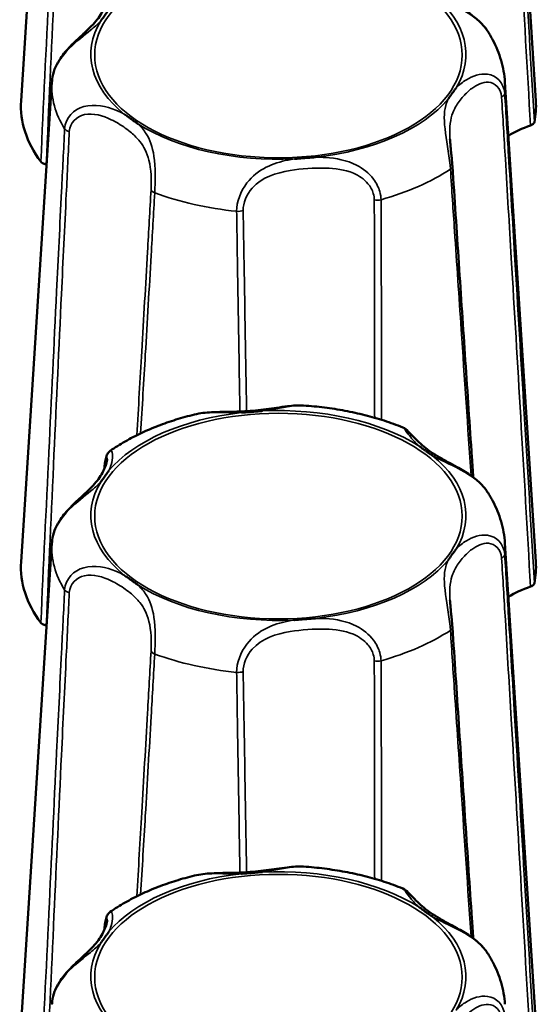
# Model space of a CAD drawing. Units: millimetres. Extents: x 0 to 4205, y 0 to 2970.
# Drawn here: x 1293 to 1306, y 820 to 844 of the extents above; entities that cross this region are included whole.
import ezdxf

# ---------------------------------------------------------------- set-up
doc = ezdxf.new("R2010")
doc.units = ezdxf.units.MM
doc.header["$LTSCALE"] = 5
doc.layers.add('Visible (ISO)', color=7, linetype='Continuous', lineweight=50)
doc.layers.add('Visible Narrow (ISO)', color=7, linetype='Continuous', lineweight=35)

msp = doc.modelspace()

# ---------------------------------------------------------------- linework, layer by layer
at = {"layer": 'Visible (ISO)'}
for p, q in [((1294.128, 853.914), (1293.377, 842.278)), ((1305.118, 853.914), (1305.869, 842.278)), ((1294.128, 842.73), (1293.377, 831.095)), ((1305.118, 842.73), (1305.869, 831.095)), ((1295.401, 833.358), (1295.402, 833.37)), ((1294.128, 831.546), (1293.377, 819.911)), ((1305.118, 831.546), (1305.869, 819.911)), ((1295.401, 822.174), (1295.402, 822.186))]:
    msp.add_line(p, q, dxfattribs=at)
for centre, major_axis, start_param, end_param in [((1299.623, 842.152), (-6.25, 0), 6.247112, 6.679695), ((1299.623, 842.152), (6.25, 0), 6.170941, 6.319259), ((1307.048, 840.487), (-2.5, 0), 5.263104, 5.543101), ((1293.331, 839.389), (-2.5, 0), 4.441879, 4.445939), ((1299.623, 830.969), (-6.25, 0), 6.247112, 6.679695), ((1299.623, 830.969), (6.25, 0), 6.170941, 6.319259), ((1307.048, 829.303), (-2.5, 0), 5.263104, 5.543101), ((1293.331, 828.206), (-2.5, 0), 4.441879, 4.445939)]:
    msp.add_ellipse(centre, major_axis=major_axis, ratio=0.559193, start_param=start_param, end_param=end_param, dxfattribs=at)
for points, knots in [([(1304.691, 843.98), (1304.641, 844.057), (1304.58, 844.126), (1304.439, 844.263), (1304.356, 844.327), (1304.166, 844.459), (1304.058, 844.521), (1303.803, 844.663), (1303.662, 844.736), (1303.391, 844.895), (1303.263, 844.983), (1303.039, 845.168), (1302.943, 845.266), (1302.828, 845.387), (1302.798, 845.419), (1302.735, 845.479), (1302.712, 845.51), (1302.638, 845.54)], [0.0336928, 0.0336928, 0.0336928, 0.0336928, 0.0569176, 0.0569176, 0.084719, 0.084719, 0.1215058, 0.1215058, 0.1774951, 0.1774951, 0.2427582, 0.2427582, 0.3080213, 0.3080213, 0.3340148, 0.3340148, 0.3600083, 0.3600083, 0.3600083, 0.3600083]), ([(1295.467, 844.769), (1295.467, 844.761), (1295.465, 844.743), (1295.451, 844.678), (1295.433, 844.616), (1295.364, 844.453), (1295.304, 844.349), (1295.185, 844.196), (1295.14, 844.145), (1295.039, 844.04), (1294.982, 843.986), (1294.86, 843.874), (1294.796, 843.815), (1294.677, 843.703), (1294.626, 843.654), (1294.492, 843.514), (1294.407, 843.416), (1294.277, 843.224), (1294.228, 843.135), (1294.163, 842.966), (1294.142, 842.886), (1294.134, 842.806)], [0.0952592, 0.0952592, 0.0952592, 0.0952592, 0.1159606, 0.1159606, 0.1599712, 0.1599712, 0.2268922, 0.2268922, 0.2603527, 0.2603527, 0.2938133, 0.2938133, 0.3253197, 0.3253197, 0.3476933, 0.3476933, 0.3829771, 0.3829771, 0.408699, 0.408699, 0.4298643, 0.4298643, 0.4298643, 0.4298643]), ([(1295.502, 844.483), (1295.501, 844.481), (1295.499, 844.479), (1295.492, 844.468), (1295.486, 844.459), (1295.466, 844.43), (1295.452, 844.409), (1295.426, 844.373), (1295.415, 844.357), (1295.392, 844.325), (1295.38, 844.309), (1295.35, 844.269), (1295.333, 844.245), (1295.313, 844.219), (1295.311, 844.217), (1295.309, 844.215)], [-0.05026335, -0.05026335, -0.05026335, -0.05026335, -0.04896135, -0.04896135, -0.04406668, -0.04406668, -0.03216158, -0.03216158, -0.02316985, -0.02316985, -0.0137316, -0.0137316, 0, 0, 0.00130463, 0.00130463, 0.00130463, 0.00130463]), ([(1305.118, 842.73), (1305.112, 842.82), (1305.102, 842.909), (1305.07, 843.085), (1305.05, 843.172), (1305, 843.343), (1304.971, 843.427), (1304.904, 843.592), (1304.866, 843.672), (1304.784, 843.829), (1304.739, 843.905), (1304.691, 843.98)], [3.5591322, 3.5591322, 3.5591322, 3.5591322, 3.6216422, 3.6216422, 3.6841521, 3.6841521, 3.7466621, 3.7466621, 3.809172, 3.809172, 3.871682, 3.871682, 3.871682, 3.871682]), ([(1294.134, 842.806), (1294.134, 842.801), (1294.133, 842.796), (1294.132, 842.786), (1294.132, 842.781), (1294.131, 842.771), (1294.131, 842.766), (1294.13, 842.755), (1294.13, 842.75), (1294.129, 842.74), (1294.128, 842.735), (1294.128, 842.73)], [0.32773669, 0.32773669, 0.32773669, 0.32773669, 0.33126792, 0.33126792, 0.33479914, 0.33479914, 0.33833037, 0.33833037, 0.3418616, 0.3418616, 0.34539282, 0.34539282, 0.34539282, 0.34539282]), ([(1303.744, 842.323), (1303.746, 842.325), (1303.747, 842.327), (1303.754, 842.338), (1303.76, 842.347), (1303.78, 842.376), (1303.794, 842.397), (1303.82, 842.433), (1303.831, 842.449), (1303.854, 842.481), (1303.866, 842.498), (1303.896, 842.538), (1303.914, 842.561), (1303.934, 842.587), (1303.935, 842.589), (1303.937, 842.591)], [-0.05026334, -0.05026334, -0.05026334, -0.05026334, -0.04896134, -0.04896134, -0.04406695, -0.04406695, -0.03216177, -0.03216177, -0.02316998, -0.02316998, -0.01373168, -0.01373168, 0, 0, 0.00130464, 0.00130464, 0.00130464, 0.00130464]), ([(1295.89, 841.947), (1295.892, 841.946), (1295.895, 841.944), (1295.927, 841.922), (1295.956, 841.902), (1296.004, 841.869), (1296.024, 841.855), (1296.062, 841.828), (1296.081, 841.814), (1296.124, 841.783), (1296.148, 841.766), (1296.182, 841.74), (1296.192, 841.733), (1296.204, 841.724), (1296.207, 841.722), (1296.209, 841.72)], [-0.05039598, -0.05039598, -0.05039598, -0.05039598, -0.04908734, -0.04908734, -0.03532679, -0.03532679, -0.0258701, -0.0258701, -0.0168619, -0.0168619, -0.00493651, -0.00493651, 0, 0, 0.0013055, 0.0013055, 0.0013055, 0.0013055]), ([(1305.74, 841.678), (1305.762, 841.686), (1305.781, 841.696), (1305.807, 841.715), (1305.815, 841.724), (1305.828, 841.742), (1305.832, 841.751), (1305.834, 841.761)], [0, 0, 0, 0, 0.00780672, 0.00780672, 0.0129885, 0.0129885, 0.01817109, 0.01817109, 0.01817109, 0.01817109]), ([(1303.844, 840.694), (1303.841, 840.734), (1303.838, 840.777), (1303.83, 840.866), (1303.826, 840.912), (1303.816, 841.003), (1303.811, 841.049), (1303.802, 841.14), (1303.798, 841.184), (1303.79, 841.269), (1303.787, 841.311), (1303.785, 841.35)], [0, 0, 0, 0, 0.0137114, 0.0137114, 0.0274228, 0.0274228, 0.04113419, 0.04113419, 0.05484559, 0.05484559, 0.06855699, 0.06855699, 0.06855699, 0.06855699]), ([(1300.011, 840.867), (1300.015, 840.868), (1300.019, 840.868), (1300.04, 840.87), (1300.056, 840.871), (1300.111, 840.877), (1300.151, 840.88), (1300.22, 840.886), (1300.25, 840.888), (1300.311, 840.893), (1300.342, 840.896), (1300.419, 840.901), (1300.465, 840.904), (1300.514, 840.908), (1300.519, 840.908), (1300.523, 840.908)], [-0.05026293, -0.05026293, -0.05026293, -0.05026293, -0.04896092, -0.04896092, -0.04403986, -0.04403986, -0.03214286, -0.03214286, -0.02315684, -0.02315684, -0.01372416, -0.01372416, 0, 0, 0.00130529, 0.00130529, 0.00130529, 0.00130529]), ([(1293.858, 840.803), (1293.868, 840.789), (1293.883, 840.777), (1293.913, 840.76), (1293.927, 840.754), (1293.957, 840.744), (1293.973, 840.741), (1293.99, 840.738)], [0, 0, 0, 0, 0.00780532, 0.00780532, 0.01298782, 0.01298782, 0.01817105, 0.01817105, 0.01817105, 0.01817105]), ([(1304.348, 833.147), (1304.338, 833.307), (1304.327, 833.467), (1304.263, 834.411), (1304.21, 835.196), (1304.105, 836.766), (1304.052, 837.551), (1303.948, 839.122), (1303.896, 839.908), (1303.844, 840.694)], [0.5259285, 0.5259285, 0.5259285, 0.5259285, 0.5833837, 0.5833837, 0.8649452, 0.8649452, 1.1465068, 1.1465068, 1.4280683, 1.4280683, 1.4280683, 1.4280683]), ([(1300.234, 834.887), (1300.103, 834.896), (1299.971, 834.884), (1299.67, 834.847), (1299.498, 834.819), (1299.155, 834.774), (1298.983, 834.757), (1298.633, 834.737), (1298.455, 834.735), (1298.182, 834.73), (1298.09, 834.727), (1297.862, 834.715), (1297.723, 834.702), (1297.586, 834.669)], [0.0826892, 0.0826892, 0.0826892, 0.0826892, 0.1241049, 0.1241049, 0.1782601, 0.1782601, 0.2324153, 0.2324153, 0.2865705, 0.2865705, 0.3136481, 0.3136481, 0.3534652, 0.3534652, 0.3534652, 0.3534652]), ([(1299.236, 834.755), (1299.231, 834.755), (1299.227, 834.754), (1299.178, 834.75), (1299.132, 834.746), (1299.056, 834.739), (1299.024, 834.737), (1298.963, 834.732), (1298.933, 834.729), (1298.864, 834.724), (1298.825, 834.721), (1298.769, 834.717), (1298.752, 834.716), (1298.732, 834.715), (1298.728, 834.714), (1298.723, 834.714)], [-0.05039598, -0.05039598, -0.05039598, -0.05039598, -0.04908734, -0.04908734, -0.03532678, -0.03532678, -0.0258701, -0.0258701, -0.0168619, -0.0168619, -0.00493654, -0.00493654, 0, 0, 0.0013055, 0.0013055, 0.0013055, 0.0013055]), ([(1302.638, 834.356), (1302.492, 834.415), (1302.342, 834.47), (1302.037, 834.569), (1301.88, 834.614), (1301.562, 834.694), (1301.401, 834.729), (1301.073, 834.791), (1300.907, 834.817), (1300.573, 834.859), (1300.404, 834.875), (1300.234, 834.887)], [4.4671194, 4.4671194, 4.4671194, 4.4671194, 4.5682578, 4.5682578, 4.6693963, 4.6693963, 4.7705348, 4.7705348, 4.8716733, 4.8716733, 4.9728118, 4.9728118, 4.9728118, 4.9728118]), ([(1297.586, 834.669), (1297.434, 834.632), (1297.283, 834.59), (1296.989, 834.498), (1296.845, 834.448), (1296.563, 834.339), (1296.425, 834.281), (1296.158, 834.154), (1296.028, 834.087), (1295.777, 833.943), (1295.656, 833.867), (1295.54, 833.786)], [5.5053446, 5.5053446, 5.5053446, 5.5053446, 5.6020385, 5.6020385, 5.6987325, 5.6987325, 5.7954264, 5.7954264, 5.8921203, 5.8921203, 5.9888143, 5.9888143, 5.9888143, 5.9888143]), ([(1304.691, 832.796), (1304.641, 832.873), (1304.58, 832.943), (1304.439, 833.079), (1304.356, 833.144), (1304.166, 833.275), (1304.058, 833.338), (1303.803, 833.479), (1303.662, 833.552), (1303.391, 833.711), (1303.263, 833.799), (1303.039, 833.984), (1302.943, 834.082), (1302.828, 834.203), (1302.798, 834.235), (1302.735, 834.295), (1302.712, 834.326), (1302.638, 834.356)], [0.0336928, 0.0336928, 0.0336928, 0.0336928, 0.0569176, 0.0569176, 0.084719, 0.084719, 0.1215058, 0.1215058, 0.1774951, 0.1774951, 0.2427582, 0.2427582, 0.3080213, 0.3080213, 0.3340148, 0.3340148, 0.3600083, 0.3600083, 0.3600083, 0.3600083]), ([(1295.402, 833.37), (1295.405, 833.404), (1295.408, 833.438), (1295.415, 833.5), (1295.419, 833.528), (1295.428, 833.58), (1295.434, 833.603), (1295.446, 833.648), (1295.452, 833.668), (1295.468, 833.702), (1295.475, 833.714), (1295.49, 833.737), (1295.496, 833.745), (1295.514, 833.764), (1295.524, 833.774), (1295.54, 833.786)], [0, 0, 0, 0, 0.01176606, 0.01176606, 0.02353212, 0.02353212, 0.03529819, 0.03529819, 0.04706425, 0.04706425, 0.05294728, 0.05294728, 0.05588879, 0.05588879, 0.05883031, 0.05883031, 0.05883031, 0.05883031]), ([(1303.357, 833.675), (1303.354, 833.677), (1303.351, 833.678), (1303.319, 833.7), (1303.29, 833.72), (1303.242, 833.754), (1303.222, 833.768), (1303.184, 833.795), (1303.165, 833.808), (1303.123, 833.839), (1303.098, 833.857), (1303.065, 833.882), (1303.055, 833.889), (1303.042, 833.899), (1303.04, 833.9), (1303.037, 833.902)], [-0.05039598, -0.05039598, -0.05039598, -0.05039598, -0.04908734, -0.04908734, -0.03532679, -0.03532679, -0.02587011, -0.02587011, -0.0168619, -0.0168619, -0.0049365, -0.0049365, 0, 0, 0.0013055, 0.0013055, 0.0013055, 0.0013055]), ([(1295.467, 833.585), (1295.467, 833.577), (1295.465, 833.56), (1295.451, 833.494), (1295.433, 833.432), (1295.364, 833.269), (1295.304, 833.165), (1295.185, 833.012), (1295.14, 832.961), (1295.039, 832.856), (1294.982, 832.802), (1294.86, 832.69), (1294.796, 832.631), (1294.677, 832.52), (1294.626, 832.47), (1294.492, 832.33), (1294.407, 832.232), (1294.277, 832.04), (1294.228, 831.951), (1294.163, 831.782), (1294.142, 831.702), (1294.134, 831.622)], [0.0952592, 0.0952592, 0.0952592, 0.0952592, 0.1159606, 0.1159606, 0.1599712, 0.1599712, 0.2268922, 0.2268922, 0.2603527, 0.2603527, 0.2938133, 0.2938133, 0.3253197, 0.3253197, 0.3476933, 0.3476933, 0.3829771, 0.3829771, 0.408699, 0.408699, 0.4298643, 0.4298643, 0.4298643, 0.4298643]), ([(1295.502, 833.299), (1295.501, 833.297), (1295.499, 833.295), (1295.492, 833.284), (1295.486, 833.276), (1295.466, 833.246), (1295.452, 833.226), (1295.426, 833.189), (1295.415, 833.173), (1295.392, 833.141), (1295.38, 833.125), (1295.35, 833.085), (1295.333, 833.061), (1295.313, 833.035), (1295.311, 833.033), (1295.309, 833.031)], [-0.05026335, -0.05026335, -0.05026335, -0.05026335, -0.04896135, -0.04896135, -0.04406668, -0.04406668, -0.03216158, -0.03216158, -0.02316985, -0.02316985, -0.0137316, -0.0137316, 0, 0, 0.00130463, 0.00130463, 0.00130463, 0.00130463]), ([(1305.118, 831.546), (1305.112, 831.636), (1305.102, 831.725), (1305.07, 831.901), (1305.05, 831.988), (1305, 832.159), (1304.971, 832.244), (1304.904, 832.408), (1304.866, 832.489), (1304.784, 832.645), (1304.739, 832.722), (1304.691, 832.796)], [3.5591322, 3.5591322, 3.5591322, 3.5591322, 3.6216422, 3.6216422, 3.6841521, 3.6841521, 3.7466621, 3.7466621, 3.809172, 3.809172, 3.871682, 3.871682, 3.871682, 3.871682]), ([(1294.134, 831.622), (1294.134, 831.617), (1294.133, 831.612), (1294.132, 831.602), (1294.132, 831.597), (1294.131, 831.587), (1294.131, 831.582), (1294.13, 831.572), (1294.13, 831.567), (1294.129, 831.556), (1294.128, 831.551), (1294.128, 831.546)], [0.32773669, 0.32773669, 0.32773669, 0.32773669, 0.33126792, 0.33126792, 0.33479914, 0.33479914, 0.33833037, 0.33833037, 0.3418616, 0.3418616, 0.34539282, 0.34539282, 0.34539282, 0.34539282]), ([(1303.744, 831.139), (1303.746, 831.141), (1303.747, 831.143), (1303.754, 831.154), (1303.76, 831.163), (1303.78, 831.192), (1303.794, 831.213), (1303.82, 831.25), (1303.831, 831.265), (1303.854, 831.297), (1303.866, 831.314), (1303.896, 831.354), (1303.914, 831.378), (1303.934, 831.403), (1303.935, 831.405), (1303.937, 831.408)], [-0.05026334, -0.05026334, -0.05026334, -0.05026334, -0.04896134, -0.04896134, -0.04406695, -0.04406695, -0.03216177, -0.03216177, -0.02316998, -0.02316998, -0.01373168, -0.01373168, 0, 0, 0.00130464, 0.00130464, 0.00130464, 0.00130464]), ([(1295.89, 830.764), (1295.892, 830.762), (1295.895, 830.76), (1295.927, 830.738), (1295.956, 830.719), (1296.004, 830.685), (1296.024, 830.671), (1296.062, 830.644), (1296.081, 830.63), (1296.124, 830.599), (1296.148, 830.582), (1296.182, 830.557), (1296.192, 830.549), (1296.204, 830.54), (1296.207, 830.538), (1296.209, 830.536)], [-0.05039598, -0.05039598, -0.05039598, -0.05039598, -0.04908734, -0.04908734, -0.03532679, -0.03532679, -0.0258701, -0.0258701, -0.0168619, -0.0168619, -0.00493651, -0.00493651, 0, 0, 0.0013055, 0.0013055, 0.0013055, 0.0013055]), ([(1305.74, 830.494), (1305.762, 830.502), (1305.781, 830.512), (1305.807, 830.532), (1305.815, 830.54), (1305.828, 830.558), (1305.832, 830.567), (1305.834, 830.577)], [0, 0, 0, 0, 0.00780672, 0.00780672, 0.0129885, 0.0129885, 0.01817109, 0.01817109, 0.01817109, 0.01817109]), ([(1303.844, 829.51), (1303.841, 829.55), (1303.838, 829.593), (1303.83, 829.682), (1303.826, 829.728), (1303.816, 829.819), (1303.811, 829.865), (1303.802, 829.956), (1303.798, 830), (1303.79, 830.085), (1303.787, 830.127), (1303.785, 830.166)], [0, 0, 0, 0, 0.0137114, 0.0137114, 0.0274228, 0.0274228, 0.04113419, 0.04113419, 0.05484559, 0.05484559, 0.06855699, 0.06855699, 0.06855699, 0.06855699]), ([(1300.011, 829.683), (1300.015, 829.684), (1300.019, 829.684), (1300.04, 829.686), (1300.056, 829.688), (1300.111, 829.693), (1300.151, 829.696), (1300.22, 829.702), (1300.25, 829.704), (1300.311, 829.709), (1300.342, 829.712), (1300.419, 829.717), (1300.465, 829.721), (1300.514, 829.724), (1300.519, 829.724), (1300.523, 829.724)], [-0.05026293, -0.05026293, -0.05026293, -0.05026293, -0.04896092, -0.04896092, -0.04403986, -0.04403986, -0.03214286, -0.03214286, -0.02315684, -0.02315684, -0.01372416, -0.01372416, 0, 0, 0.00130529, 0.00130529, 0.00130529, 0.00130529]), ([(1293.858, 829.619), (1293.868, 829.605), (1293.883, 829.593), (1293.913, 829.576), (1293.927, 829.57), (1293.957, 829.56), (1293.973, 829.557), (1293.99, 829.554)], [0, 0, 0, 0, 0.00780532, 0.00780532, 0.01298782, 0.01298782, 0.01817105, 0.01817105, 0.01817105, 0.01817105]), ([(1304.348, 821.963), (1304.338, 822.123), (1304.327, 822.283), (1304.263, 823.228), (1304.21, 824.012), (1304.105, 825.582), (1304.052, 826.368), (1303.948, 827.939), (1303.896, 828.724), (1303.844, 829.51)], [0.5259285, 0.5259285, 0.5259285, 0.5259285, 0.5833837, 0.5833837, 0.8649452, 0.8649452, 1.1465068, 1.1465068, 1.4280683, 1.4280683, 1.4280683, 1.4280683]), ([(1297.586, 823.485), (1297.434, 823.448), (1297.283, 823.406), (1296.989, 823.315), (1296.845, 823.264), (1296.563, 823.155), (1296.425, 823.097), (1296.158, 822.97), (1296.028, 822.903), (1295.777, 822.759), (1295.656, 822.683), (1295.54, 822.602)], [5.5053446, 5.5053446, 5.5053446, 5.5053446, 5.6020385, 5.6020385, 5.6987325, 5.6987325, 5.7954264, 5.7954264, 5.8921203, 5.8921203, 5.9888143, 5.9888143, 5.9888143, 5.9888143]), ([(1300.234, 823.703), (1300.103, 823.712), (1299.971, 823.7), (1299.67, 823.664), (1299.498, 823.635), (1299.155, 823.59), (1298.983, 823.573), (1298.633, 823.553), (1298.455, 823.551), (1298.182, 823.546), (1298.09, 823.544), (1297.862, 823.531), (1297.723, 823.518), (1297.586, 823.485)], [0.0826892, 0.0826892, 0.0826892, 0.0826892, 0.1241049, 0.1241049, 0.1782601, 0.1782601, 0.2324153, 0.2324153, 0.2865705, 0.2865705, 0.3136481, 0.3136481, 0.3534652, 0.3534652, 0.3534652, 0.3534652]), ([(1299.236, 823.571), (1299.231, 823.571), (1299.227, 823.57), (1299.178, 823.566), (1299.132, 823.562), (1299.056, 823.555), (1299.024, 823.553), (1298.963, 823.548), (1298.933, 823.545), (1298.864, 823.54), (1298.825, 823.537), (1298.769, 823.533), (1298.752, 823.532), (1298.732, 823.531), (1298.728, 823.53), (1298.723, 823.53)], [-0.05039598, -0.05039598, -0.05039598, -0.05039598, -0.04908734, -0.04908734, -0.03532678, -0.03532678, -0.0258701, -0.0258701, -0.0168619, -0.0168619, -0.00493654, -0.00493654, 0, 0, 0.0013055, 0.0013055, 0.0013055, 0.0013055]), ([(1302.638, 823.172), (1302.492, 823.231), (1302.342, 823.286), (1302.037, 823.385), (1301.88, 823.43), (1301.562, 823.51), (1301.401, 823.546), (1301.073, 823.607), (1300.907, 823.633), (1300.573, 823.675), (1300.404, 823.691), (1300.234, 823.703)], [4.4671194, 4.4671194, 4.4671194, 4.4671194, 4.5682578, 4.5682578, 4.6693963, 4.6693963, 4.7705348, 4.7705348, 4.8716733, 4.8716733, 4.9728118, 4.9728118, 4.9728118, 4.9728118]), ([(1304.691, 821.612), (1304.641, 821.689), (1304.58, 821.759), (1304.439, 821.896), (1304.356, 821.96), (1304.166, 822.091), (1304.058, 822.154), (1303.803, 822.295), (1303.662, 822.368), (1303.391, 822.528), (1303.263, 822.615), (1303.039, 822.8), (1302.943, 822.898), (1302.828, 823.019), (1302.798, 823.051), (1302.735, 823.112), (1302.712, 823.142), (1302.638, 823.172)], [0.0336928, 0.0336928, 0.0336928, 0.0336928, 0.0569176, 0.0569176, 0.084719, 0.084719, 0.1215058, 0.1215058, 0.1774951, 0.1774951, 0.2427582, 0.2427582, 0.3080213, 0.3080213, 0.3340148, 0.3340148, 0.3600083, 0.3600083, 0.3600083, 0.3600083]), ([(1295.402, 822.186), (1295.405, 822.221), (1295.408, 822.254), (1295.415, 822.316), (1295.419, 822.344), (1295.428, 822.396), (1295.434, 822.42), (1295.446, 822.464), (1295.452, 822.484), (1295.468, 822.518), (1295.475, 822.53), (1295.49, 822.553), (1295.496, 822.561), (1295.514, 822.58), (1295.524, 822.591), (1295.54, 822.602)], [0, 0, 0, 0, 0.01176606, 0.01176606, 0.02353212, 0.02353212, 0.03529819, 0.03529819, 0.04706425, 0.04706425, 0.05294728, 0.05294728, 0.05588879, 0.05588879, 0.05883031, 0.05883031, 0.05883031, 0.05883031]), ([(1303.357, 822.491), (1303.354, 822.493), (1303.351, 822.495), (1303.319, 822.516), (1303.29, 822.536), (1303.242, 822.57), (1303.222, 822.584), (1303.184, 822.611), (1303.165, 822.624), (1303.123, 822.655), (1303.098, 822.673), (1303.065, 822.698), (1303.055, 822.705), (1303.042, 822.715), (1303.04, 822.717), (1303.037, 822.719)], [-0.05039598, -0.05039598, -0.05039598, -0.05039598, -0.04908734, -0.04908734, -0.03532679, -0.03532679, -0.02587011, -0.02587011, -0.0168619, -0.0168619, -0.0049365, -0.0049365, 0, 0, 0.0013055, 0.0013055, 0.0013055, 0.0013055]), ([(1295.467, 822.401), (1295.467, 822.393), (1295.465, 822.376), (1295.451, 822.31), (1295.433, 822.249), (1295.364, 822.085), (1295.304, 821.981), (1295.185, 821.828), (1295.14, 821.777), (1295.039, 821.672), (1294.982, 821.618), (1294.86, 821.506), (1294.796, 821.448), (1294.677, 821.336), (1294.626, 821.286), (1294.492, 821.146), (1294.407, 821.048), (1294.277, 820.856), (1294.228, 820.767), (1294.163, 820.598), (1294.142, 820.518), (1294.134, 820.438)], [0.0952592, 0.0952592, 0.0952592, 0.0952592, 0.1159606, 0.1159606, 0.1599712, 0.1599712, 0.2268922, 0.2268922, 0.2603527, 0.2603527, 0.2938133, 0.2938133, 0.3253197, 0.3253197, 0.3476933, 0.3476933, 0.3829771, 0.3829771, 0.408699, 0.408699, 0.4298643, 0.4298643, 0.4298643, 0.4298643]), ([(1295.502, 822.116), (1295.501, 822.113), (1295.499, 822.111), (1295.492, 822.1), (1295.486, 822.092), (1295.466, 822.062), (1295.452, 822.042), (1295.426, 822.005), (1295.415, 821.99), (1295.392, 821.957), (1295.38, 821.941), (1295.35, 821.901), (1295.333, 821.877), (1295.313, 821.851), (1295.311, 821.849), (1295.309, 821.847)], [-0.05026335, -0.05026335, -0.05026335, -0.05026335, -0.04896135, -0.04896135, -0.04406668, -0.04406668, -0.03216158, -0.03216158, -0.02316985, -0.02316985, -0.0137316, -0.0137316, 0, 0, 0.00130463, 0.00130463, 0.00130463, 0.00130463]), ([(1305.118, 820.362), (1305.112, 820.452), (1305.102, 820.541), (1305.07, 820.717), (1305.05, 820.804), (1305, 820.976), (1304.971, 821.06), (1304.904, 821.224), (1304.866, 821.305), (1304.784, 821.461), (1304.739, 821.538), (1304.691, 821.612)], [3.5591322, 3.5591322, 3.5591322, 3.5591322, 3.6216422, 3.6216422, 3.6841521, 3.6841521, 3.7466621, 3.7466621, 3.809172, 3.809172, 3.871682, 3.871682, 3.871682, 3.871682]), ([(1294.134, 820.438), (1294.134, 820.433), (1294.133, 820.428), (1294.132, 820.418), (1294.132, 820.413), (1294.131, 820.403), (1294.131, 820.398), (1294.13, 820.388), (1294.13, 820.383), (1294.129, 820.373), (1294.128, 820.368), (1294.128, 820.362)], [0.32773669, 0.32773669, 0.32773669, 0.32773669, 0.33126792, 0.33126792, 0.33479914, 0.33479914, 0.33833037, 0.33833037, 0.3418616, 0.3418616, 0.34539282, 0.34539282, 0.34539282, 0.34539282])]:
    msp.add_open_spline(points, degree=3, knots=knots, dxfattribs=at)
at = {"layer": 'Visible Narrow (ISO)'}
for centre in [(1299.623, 843.388), (1299.623, 832.205), (1299.623, 821.021)]:
    msp.add_ellipse(centre, major_axis=(-4.459, 0), ratio=0.559193, dxfattribs=at)
for centre, major_axis, ratio, start_param, end_param in [((1299.623, 843.403), (4.551, 0), 0.559193, 5.958633, 6.892002), ((1299.623, 843.403), (-4.551, 0), 0.559193, 5.958633, 6.892002), ((1299.623, 842.619), (-5.499, 0), 0.559193, 6.247112, 6.621224), ((1299.623, 842.619), (5.499, 0), 0.559193, 6.229412, 6.319259), ((1304.914, 842.451), (0.2, 0.012), 0.537123, 5.349129, 6.194924), ((1299.623, 843.403), (4.551, 0), 0.559193, 4.911436, 5.844805), ((1299.623, 843.403), (4.551, 0), 0.559193, 3.864238, 4.797607), ((1294.624, 841.628), (-0.2, 0.01), 0.525861, 0.365999, 1.211795), ((1303.645, 840.681), (0.2, 0.013), 0.543685, 5.538286, 6.283185), ((1299.623, 842.619), (5.499, 0), 0.559193, 5.182215, 5.574026), ((1296.731, 840.128), (-0.2, 0.011), 0.531421, 0.178027, 1.023822), ((1299.623, 842.619), (5.499, 0), 0.559193, 4.135017, 4.526829), ((1302.022, 839.968), (-0.2, -0.001), 0.510292, 1.19175, 2.037545), ((1298.646, 839.698), (0.2, 0.003), 0.511294, 4.519697, 5.365492), ((1299.623, 832.219), (-4.551, 0), 0.559193, 4.911436, 5.844805), ((1299.623, 832.219), (-4.551, 0), 0.559193, 3.864238, 4.797607), ((1299.623, 832.219), (4.551, 0), 0.559193, 5.958633, 6.892002), ((1295.602, 833.356), (-0.2, 0.013), 0.572819, 0, 0.085188), ((1299.623, 832.219), (-4.551, 0), 0.559193, 5.958633, 6.892002), ((1299.623, 831.435), (-5.499, 0), 0.559193, 6.247112, 6.621224), ((1299.623, 831.435), (5.499, 0), 0.559193, 6.229412, 6.319259), ((1299.623, 832.219), (4.551, 0), 0.559193, 4.911436, 5.844805), ((1304.914, 831.267), (0.2, 0.012), 0.537123, 5.349129, 6.194924), ((1294.624, 830.444), (-0.2, 0.01), 0.525861, 0.365999, 1.211795), ((1299.623, 832.219), (4.551, 0), 0.559193, 3.864238, 4.797607), ((1303.645, 829.497), (0.2, 0.013), 0.543685, 5.538286, 6.283185), ((1299.623, 831.435), (5.499, 0), 0.559193, 5.182215, 5.574026), ((1296.731, 828.944), (-0.2, 0.011), 0.531421, 0.178027, 1.023822), ((1299.623, 831.435), (5.499, 0), 0.559193, 4.135017, 4.526829), ((1302.022, 828.785), (-0.2, -0.001), 0.510292, 1.19175, 2.037545), ((1298.646, 828.514), (0.2, 0.003), 0.511294, 4.519697, 5.365492), ((1299.623, 821.035), (-4.551, 0), 0.559193, 4.911436, 5.844805), ((1299.623, 821.035), (-4.551, 0), 0.559193, 3.864238, 4.797607), ((1299.623, 821.035), (4.551, 0), 0.559193, 5.958633, 6.892002), ((1295.602, 822.172), (-0.2, 0.013), 0.572819, 0, 0.085188), ((1299.623, 821.035), (-4.551, 0), 0.559193, 5.958633, 6.892002)]:
    msp.add_ellipse(centre, major_axis=major_axis, ratio=ratio, start_param=start_param, end_param=end_param, dxfattribs=at)
for points, knots in [([(1305.834, 841.761), (1305.752, 843.132), (1305.67, 844.502), (1305.51, 847.157), (1305.432, 848.442), (1305.305, 850.529), (1305.256, 851.332), (1305.176, 852.635), (1305.145, 853.137), (1305.114, 853.638)], [-1.407737, -1.407737, -1.407737, -1.407737, -0.921104, -0.921104, -0.464122, -0.464122, -0.178509, -0.178509, 0, 0, 0, 0]), ([(1305.038, 853.556), (1305.069, 853.055), (1305.099, 852.554), (1305.177, 851.25), (1305.225, 850.447), (1305.35, 848.36), (1305.426, 847.075), (1305.581, 844.419), (1305.661, 843.049), (1305.74, 841.678)], [0, 0, 0, 0, 0.178509, 0.178509, 0.464122, 0.464122, 0.921104, 0.921104, 1.407716, 1.407716, 1.407716, 1.407716]), ([(1294.436, 852.783), (1294.41, 852.278), (1294.385, 851.772), (1294.32, 850.457), (1294.28, 849.647), (1294.177, 847.541), (1294.114, 846.245), (1293.987, 843.567), (1293.922, 842.185), (1293.858, 840.803)], [-1.428068, -1.428068, -1.428068, -1.428068, -1.24956, -1.24956, -0.963946, -0.963946, -0.506964, -0.506964, -0.020331, -0.020331, -0.020331, -0.020331]), ([(1293.99, 840.738), (1294.051, 842.12), (1294.113, 843.502), (1294.237, 846.179), (1294.297, 847.475), (1294.397, 849.581), (1294.436, 850.39), (1294.5, 851.705), (1294.524, 852.211), (1294.549, 852.717)], [0.020352, 0.020352, 0.020352, 0.020352, 0.506964, 0.506964, 0.963946, 0.963946, 1.24956, 1.24956, 1.428068, 1.428068, 1.428068, 1.428068]), ([(1303.357, 844.859), (1303.423, 844.82), (1303.493, 844.783), (1303.798, 844.63), (1304.078, 844.517), (1304.478, 844.23), (1304.602, 844.108), (1304.689, 843.974)], [-0.1901958, -0.1901958, -0.1901958, -0.1901958, -0.1619745, -0.1619745, -0.0755881, -0.0755881, -0.0336928, -0.0336928, -0.0336928, -0.0336928]), ([(1294.134, 842.806), (1294.16, 843.061), (1294.352, 843.348), (1294.731, 843.733), (1294.915, 843.868), (1295.154, 844.065), (1295.235, 844.136), (1295.306, 844.211), (1295.308, 844.213), (1295.309, 844.215)], [-0.4298643, -0.4298643, -0.4298643, -0.4298643, -0.3552741, -0.3552741, -0.286163, -0.286163, -0.2429686, -0.2429686, -0.241847, -0.241847, -0.241847, -0.241847]), ([(1305.114, 842.454), (1305.097, 842.722), (1304.9, 842.896), (1304.515, 842.946), (1304.332, 842.88), (1304.092, 842.734), (1304.011, 842.667), (1303.94, 842.595), (1303.939, 842.593), (1303.937, 842.591)], [-0.4319444, -0.4319444, -0.4319444, -0.4319444, -0.3552743, -0.3552743, -0.2861632, -0.2861632, -0.2429687, -0.2429687, -0.2418475, -0.2418475, -0.2418475, -0.2418475]), ([(1303.785, 841.35), (1303.783, 841.37), (1303.782, 841.391), (1303.77, 841.653), (1303.795, 841.83), (1303.893, 842.084), (1303.944, 842.175), (1304.039, 842.307), (1304.074, 842.35), (1304.171, 842.46), (1304.24, 842.524), (1304.435, 842.668), (1304.579, 842.736), (1304.876, 842.72), (1305.025, 842.588), (1305.038, 842.372)], [0.068557, 0.068557, 0.068557, 0.068557, 0.0755903, 0.0755903, 0.1619792, 0.1619792, 0.2159722, 0.2159722, 0.2429687, 0.2429687, 0.2861632, 0.2861632, 0.3552743, 0.3552743, 0.4319444, 0.4319444, 0.4319444, 0.4319444]), ([(1305.038, 842.372), (1305.069, 841.871), (1305.099, 841.37), (1305.177, 840.066), (1305.225, 839.263), (1305.35, 837.176), (1305.426, 835.891), (1305.581, 833.236), (1305.661, 831.865), (1305.74, 830.494)], [0, 0, 0, 0, 0.178509, 0.178509, 0.464122, 0.464122, 0.921104, 0.921104, 1.407716, 1.407716, 1.407716, 1.407716]), ([(1305.834, 830.577), (1305.752, 831.948), (1305.67, 833.318), (1305.51, 835.973), (1305.432, 837.258), (1305.305, 839.345), (1305.256, 840.148), (1305.176, 841.451), (1305.145, 841.953), (1305.114, 842.454)], [-1.407737, -1.407737, -1.407737, -1.407737, -0.921104, -0.921104, -0.464122, -0.464122, -0.178509, -0.178509, 0, 0, 0, 0]), ([(1295.89, 841.947), (1295.823, 841.985), (1295.753, 842.02), (1295.448, 842.145), (1295.168, 842.21), (1294.664, 842.073), (1294.45, 841.867), (1294.436, 841.6)], [-0.1901958, -0.1901958, -0.1901958, -0.1901958, -0.1619745, -0.1619745, -0.0755881, -0.0755881, 0, 0, 0, 0]), ([(1303.744, 842.323), (1303.718, 842.271), (1303.698, 842.218), (1303.635, 841.987), (1303.638, 841.783), (1303.715, 841.232), (1303.779, 840.881), (1303.796, 840.617)], [-0.1902169, -0.1902169, -0.1902169, -0.1902169, -0.1619792, -0.1619792, -0.0755903, -0.0755903, 0, 0, 0, 0]), ([(1294.549, 841.533), (1294.56, 841.747), (1294.727, 841.904), (1295.131, 841.987), (1295.363, 841.916), (1295.688, 841.76), (1295.803, 841.69), (1295.96, 841.578), (1296.01, 841.539), (1296.133, 841.435), (1296.201, 841.367), (1296.358, 841.169), (1296.434, 841.025), (1296.533, 840.624), (1296.546, 840.336), (1296.533, 840.12)], [0, 0, 0, 0, 0.0755881, 0.0755881, 0.1619745, 0.1619745, 0.215966, 0.215966, 0.2429618, 0.2429618, 0.286155, 0.286155, 0.3552641, 0.3552641, 0.431932, 0.431932, 0.431932, 0.431932]), ([(1296.622, 840.043), (1296.636, 840.314), (1296.639, 840.673), (1296.568, 841.167), (1296.505, 841.34), (1296.358, 841.568), (1296.292, 841.644), (1296.214, 841.716), (1296.211, 841.718), (1296.209, 841.72)], [-0.431932, -0.431932, -0.431932, -0.431932, -0.3552641, -0.3552641, -0.286155, -0.286155, -0.2429618, -0.2429618, -0.2417873, -0.2417873, -0.2417873, -0.2417873]), ([(1294.436, 841.6), (1294.41, 841.094), (1294.385, 840.588), (1294.32, 839.273), (1294.28, 838.463), (1294.177, 836.357), (1294.114, 835.061), (1293.987, 832.383), (1293.922, 831.001), (1293.858, 829.619)], [-1.428068, -1.428068, -1.428068, -1.428068, -1.24956, -1.24956, -0.963946, -0.963946, -0.506964, -0.506964, -0.020331, -0.020331, -0.020331, -0.020331]), ([(1293.99, 829.554), (1294.051, 830.936), (1294.113, 832.318), (1294.237, 834.995), (1294.297, 836.292), (1294.397, 838.397), (1294.436, 839.206), (1294.5, 840.522), (1294.524, 841.027), (1294.549, 841.533)], [0.020352, 0.020352, 0.020352, 0.020352, 0.506964, 0.506964, 0.963946, 0.963946, 1.24956, 1.24956, 1.428068, 1.428068, 1.428068, 1.428068]), ([(1302.113, 839.878), (1302.112, 839.942), (1302.102, 840.01), (1302.052, 840.183), (1301.998, 840.287), (1301.82, 840.524), (1301.674, 840.637), (1301.278, 840.84), (1301.02, 840.886), (1300.687, 840.908), (1300.605, 840.909), (1300.523, 840.908)], [-0.4319348, -0.4319348, -0.4319348, -0.4319348, -0.4139647, -0.4139647, -0.3852126, -0.3852126, -0.3392092, -0.3392092, -0.266129, -0.266129, -0.2417353, -0.2417353, -0.2417353, -0.2417353]), ([(1300.011, 840.867), (1299.959, 840.859), (1299.908, 840.851), (1299.498, 840.769), (1299.125, 840.63), (1298.707, 840.089), (1298.606, 839.822), (1298.609, 839.597)], [-0.190139, -0.190139, -0.190139, -0.190139, -0.1743805, -0.1743805, -0.0628749, -0.0628749, 0, 0, 0, 0]), ([(1298.768, 839.619), (1298.765, 839.799), (1298.852, 840.008), (1299.225, 840.428), (1299.569, 840.529), (1300.187, 840.632), (1300.475, 840.654), (1300.995, 840.64), (1301.228, 840.612), (1301.576, 840.464), (1301.702, 840.379), (1301.854, 840.196), (1301.899, 840.115), (1301.94, 839.979), (1301.948, 839.925), (1301.949, 839.873)], [0, 0, 0, 0, 0.0628749, 0.0628749, 0.1743805, 0.1743805, 0.266129, 0.266129, 0.3392092, 0.3392092, 0.3852126, 0.3852126, 0.4139647, 0.4139647, 0.4319348, 0.4319348, 0.4319348, 0.4319348]), ([(1303.796, 840.617), (1303.829, 840.119), (1303.863, 839.621), (1303.949, 838.326), (1304.003, 837.53), (1304.137, 835.55), (1304.217, 834.367), (1304.298, 833.184)], [-1.4280683, -1.4280683, -1.4280683, -1.4280683, -1.2495598, -1.2495598, -0.9639461, -0.9639461, -0.539232, -0.539232, -0.539232, -0.539232]), ([(1296.533, 840.12), (1296.505, 839.617), (1296.476, 839.115), (1296.4, 837.808), (1296.354, 837.004), (1296.267, 835.522), (1296.227, 834.844), (1296.187, 834.167)], [0, 0, 0, 0, 0.1785085, 0.1785085, 0.4641222, 0.4641222, 0.705087, 0.705087, 0.705087, 0.705087]), ([(1296.28, 834.212), (1296.318, 834.848), (1296.355, 835.484), (1296.44, 836.925), (1296.488, 837.729), (1296.564, 839.037), (1296.593, 839.54), (1296.622, 840.043)], [-0.6901227, -0.6901227, -0.6901227, -0.6901227, -0.4641222, -0.4641222, -0.1785085, -0.1785085, 0, 0, 0, 0]), ([(1301.949, 839.873), (1301.951, 839.157), (1301.953, 838.441), (1301.956, 836.906), (1301.957, 836.088), (1301.957, 835.043), (1301.958, 834.816), (1301.958, 834.59)], [0, 0, 0, 0, 0.249912, 0.249912, 0.5355256, 0.5355256, 0.6145092, 0.6145092, 0.6145092, 0.6145092]), ([(1302.126, 834.539), (1302.126, 834.783), (1302.125, 835.027), (1302.124, 836.09), (1302.122, 836.909), (1302.118, 838.445), (1302.115, 839.161), (1302.113, 839.878)], [-0.6205112, -0.6205112, -0.6205112, -0.6205112, -0.5355256, -0.5355256, -0.249912, -0.249912, 0, 0, 0, 0]), ([(1298.609, 839.597), (1298.617, 839.086), (1298.625, 838.575), (1298.646, 837.245), (1298.66, 836.427), (1298.679, 835.32), (1298.684, 835.031), (1298.689, 834.742)], [-1.4280683, -1.4280683, -1.4280683, -1.4280683, -1.2495598, -1.2495598, -0.9639461, -0.9639461, -0.8630014, -0.8630014, -0.8630014, -0.8630014]), ([(1298.851, 834.75), (1298.846, 835.044), (1298.84, 835.339), (1298.821, 836.451), (1298.807, 837.268), (1298.785, 838.597), (1298.776, 839.108), (1298.768, 839.619)], [0.8610384, 0.8610384, 0.8610384, 0.8610384, 0.9639461, 0.9639461, 1.2495598, 1.2495598, 1.4280683, 1.4280683, 1.4280683, 1.4280683]), ([(1297.586, 834.669), (1297.799, 834.721), (1298.038, 834.717), (1298.419, 834.713), (1298.566, 834.71), (1298.715, 834.714), (1298.719, 834.714), (1298.723, 834.714)], [-0.3534652, -0.3534652, -0.3534652, -0.3534652, -0.286155, -0.286155, -0.2429618, -0.2429618, -0.2417872, -0.2417872, -0.2417872, -0.2417872]), ([(1299.236, 834.755), (1299.328, 834.767), (1299.419, 834.782), (1299.764, 834.843), (1300.018, 834.903), (1300.235, 834.887)], [-0.1901958, -0.1901958, -0.1901958, -0.1901958, -0.1619745, -0.1619745, -0.0826892, -0.0826892, -0.0826892, -0.0826892]), ([(1302.638, 834.356), (1302.64, 834.355), (1302.642, 834.354), (1302.678, 834.328), (1302.742, 834.224), (1302.888, 834.047), (1302.954, 833.976), (1303.033, 833.906), (1303.035, 833.904), (1303.037, 833.902)], [-0.3600083, -0.3600083, -0.3600083, -0.3600083, -0.3552641, -0.3552641, -0.286155, -0.286155, -0.2429618, -0.2429618, -0.2417873, -0.2417873, -0.2417873, -0.2417873]), ([(1295.502, 833.299), (1295.528, 833.35), (1295.548, 833.401), (1295.612, 833.604), (1295.609, 833.76), (1295.56, 833.793), (1295.55, 833.791), (1295.54, 833.782)], [-0.1902168, -0.1902168, -0.1902168, -0.1902168, -0.1619791, -0.1619791, -0.0755902, -0.0755902, -0.0588303, -0.0588303, -0.0588303, -0.0588303]), ([(1295.405, 833.367), (1295.42, 833.561), (1295.456, 833.646), (1295.468, 833.615), (1295.468, 833.602), (1295.467, 833.586)], [0.0021139, 0.0021139, 0.0021139, 0.0021139, 0.07559023, 0.07559023, 0.0952592, 0.0952592, 0.0952592, 0.0952592]), ([(1303.357, 833.675), (1303.423, 833.636), (1303.493, 833.599), (1303.798, 833.446), (1304.078, 833.333), (1304.478, 833.046), (1304.602, 832.924), (1304.689, 832.791)], [-0.1901958, -0.1901958, -0.1901958, -0.1901958, -0.1619745, -0.1619745, -0.0755881, -0.0755881, -0.0336928, -0.0336928, -0.0336928, -0.0336928]), ([(1294.134, 831.622), (1294.16, 831.877), (1294.352, 832.164), (1294.731, 832.549), (1294.915, 832.684), (1295.154, 832.881), (1295.235, 832.952), (1295.306, 833.027), (1295.308, 833.029), (1295.309, 833.031)], [-0.4298643, -0.4298643, -0.4298643, -0.4298643, -0.3552741, -0.3552741, -0.286163, -0.286163, -0.2429686, -0.2429686, -0.241847, -0.241847, -0.241847, -0.241847]), ([(1305.114, 831.27), (1305.097, 831.538), (1304.9, 831.712), (1304.515, 831.762), (1304.332, 831.696), (1304.092, 831.55), (1304.011, 831.483), (1303.94, 831.411), (1303.939, 831.409), (1303.937, 831.408)], [-0.4319444, -0.4319444, -0.4319444, -0.4319444, -0.3552743, -0.3552743, -0.2861632, -0.2861632, -0.2429687, -0.2429687, -0.2418475, -0.2418475, -0.2418475, -0.2418475]), ([(1303.785, 830.166), (1303.783, 830.187), (1303.782, 830.207), (1303.77, 830.469), (1303.795, 830.646), (1303.893, 830.9), (1303.944, 830.991), (1304.039, 831.123), (1304.074, 831.167), (1304.171, 831.276), (1304.24, 831.34), (1304.435, 831.484), (1304.579, 831.552), (1304.876, 831.536), (1305.025, 831.404), (1305.038, 831.188)], [0.068557, 0.068557, 0.068557, 0.068557, 0.0755903, 0.0755903, 0.1619792, 0.1619792, 0.2159722, 0.2159722, 0.2429687, 0.2429687, 0.2861632, 0.2861632, 0.3552743, 0.3552743, 0.4319444, 0.4319444, 0.4319444, 0.4319444]), ([(1303.744, 831.139), (1303.718, 831.087), (1303.698, 831.034), (1303.635, 830.803), (1303.638, 830.599), (1303.715, 830.048), (1303.779, 829.697), (1303.796, 829.433)], [-0.1902169, -0.1902169, -0.1902169, -0.1902169, -0.1619792, -0.1619792, -0.0755903, -0.0755903, 0, 0, 0, 0]), ([(1305.038, 831.188), (1305.069, 830.687), (1305.099, 830.186), (1305.177, 828.882), (1305.225, 828.08), (1305.35, 825.992), (1305.426, 824.707), (1305.581, 822.052), (1305.661, 820.682), (1305.74, 819.311)], [0, 0, 0, 0, 0.178509, 0.178509, 0.464122, 0.464122, 0.921104, 0.921104, 1.407716, 1.407716, 1.407716, 1.407716]), ([(1305.834, 819.393), (1305.752, 820.764), (1305.67, 822.134), (1305.51, 824.789), (1305.432, 826.074), (1305.305, 828.161), (1305.256, 828.964), (1305.176, 830.268), (1305.145, 830.769), (1305.114, 831.27)], [-1.407737, -1.407737, -1.407737, -1.407737, -0.921104, -0.921104, -0.464122, -0.464122, -0.178509, -0.178509, 0, 0, 0, 0]), ([(1295.89, 830.764), (1295.823, 830.801), (1295.753, 830.836), (1295.448, 830.962), (1295.168, 831.026), (1294.664, 830.889), (1294.45, 830.683), (1294.436, 830.416)], [-0.1901958, -0.1901958, -0.1901958, -0.1901958, -0.1619745, -0.1619745, -0.0755881, -0.0755881, 0, 0, 0, 0]), ([(1294.549, 830.349), (1294.56, 830.563), (1294.727, 830.72), (1295.131, 830.803), (1295.363, 830.732), (1295.688, 830.577), (1295.803, 830.506), (1295.96, 830.394), (1296.01, 830.355), (1296.133, 830.251), (1296.201, 830.183), (1296.358, 829.986), (1296.434, 829.841), (1296.533, 829.44), (1296.546, 829.152), (1296.533, 828.936)], [0, 0, 0, 0, 0.0755881, 0.0755881, 0.1619745, 0.1619745, 0.215966, 0.215966, 0.2429618, 0.2429618, 0.286155, 0.286155, 0.3552641, 0.3552641, 0.431932, 0.431932, 0.431932, 0.431932]), ([(1294.436, 830.416), (1294.41, 829.91), (1294.385, 829.404), (1294.32, 828.089), (1294.28, 827.279), (1294.177, 825.174), (1294.114, 823.877), (1293.987, 821.199), (1293.922, 819.817), (1293.858, 818.435)], [-1.428068, -1.428068, -1.428068, -1.428068, -1.24956, -1.24956, -0.963946, -0.963946, -0.506964, -0.506964, -0.020331, -0.020331, -0.020331, -0.020331]), ([(1296.622, 828.859), (1296.636, 829.13), (1296.639, 829.49), (1296.568, 829.983), (1296.505, 830.156), (1296.358, 830.384), (1296.292, 830.46), (1296.214, 830.532), (1296.211, 830.534), (1296.209, 830.536)], [-0.431932, -0.431932, -0.431932, -0.431932, -0.3552641, -0.3552641, -0.286155, -0.286155, -0.2429618, -0.2429618, -0.2417873, -0.2417873, -0.2417873, -0.2417873]), ([(1293.99, 818.37), (1294.051, 819.753), (1294.113, 821.134), (1294.237, 823.812), (1294.297, 825.108), (1294.397, 827.213), (1294.436, 828.023), (1294.5, 829.338), (1294.524, 829.843), (1294.549, 830.349)], [0.020352, 0.020352, 0.020352, 0.020352, 0.506964, 0.506964, 0.963946, 0.963946, 1.24956, 1.24956, 1.428068, 1.428068, 1.428068, 1.428068]), ([(1300.011, 829.683), (1299.959, 829.676), (1299.908, 829.667), (1299.498, 829.585), (1299.125, 829.446), (1298.707, 828.905), (1298.606, 828.639), (1298.609, 828.413)], [-0.190139, -0.190139, -0.190139, -0.190139, -0.1743805, -0.1743805, -0.0628749, -0.0628749, 0, 0, 0, 0]), ([(1302.113, 828.694), (1302.112, 828.758), (1302.102, 828.826), (1302.052, 828.999), (1301.998, 829.103), (1301.82, 829.34), (1301.674, 829.453), (1301.278, 829.657), (1301.02, 829.703), (1300.687, 829.724), (1300.605, 829.725), (1300.523, 829.724)], [-0.4319348, -0.4319348, -0.4319348, -0.4319348, -0.4139647, -0.4139647, -0.3852126, -0.3852126, -0.3392092, -0.3392092, -0.266129, -0.266129, -0.2417353, -0.2417353, -0.2417353, -0.2417353]), ([(1298.768, 828.435), (1298.765, 828.615), (1298.852, 828.825), (1299.225, 829.244), (1299.569, 829.345), (1300.187, 829.448), (1300.475, 829.47), (1300.995, 829.456), (1301.228, 829.428), (1301.576, 829.28), (1301.702, 829.195), (1301.854, 829.013), (1301.899, 828.931), (1301.94, 828.795), (1301.948, 828.741), (1301.949, 828.689)], [0, 0, 0, 0, 0.0628749, 0.0628749, 0.1743805, 0.1743805, 0.266129, 0.266129, 0.3392092, 0.3392092, 0.3852126, 0.3852126, 0.4139647, 0.4139647, 0.4319348, 0.4319348, 0.4319348, 0.4319348]), ([(1303.796, 829.433), (1303.829, 828.935), (1303.863, 828.437), (1303.949, 827.143), (1304.003, 826.346), (1304.137, 824.366), (1304.217, 823.183), (1304.298, 822)], [-1.4280683, -1.4280683, -1.4280683, -1.4280683, -1.2495598, -1.2495598, -0.9639461, -0.9639461, -0.539232, -0.539232, -0.539232, -0.539232]), ([(1296.533, 828.936), (1296.505, 828.433), (1296.476, 827.931), (1296.4, 826.624), (1296.354, 825.82), (1296.267, 824.338), (1296.227, 823.661), (1296.187, 822.983)], [0, 0, 0, 0, 0.1785085, 0.1785085, 0.4641222, 0.4641222, 0.705087, 0.705087, 0.705087, 0.705087]), ([(1296.28, 823.028), (1296.318, 823.664), (1296.355, 824.3), (1296.44, 825.741), (1296.488, 826.545), (1296.564, 827.853), (1296.593, 828.356), (1296.622, 828.859)], [-0.6901227, -0.6901227, -0.6901227, -0.6901227, -0.4641222, -0.4641222, -0.1785085, -0.1785085, 0, 0, 0, 0]), ([(1301.949, 828.689), (1301.951, 827.973), (1301.953, 827.257), (1301.956, 825.722), (1301.957, 824.904), (1301.957, 823.859), (1301.958, 823.633), (1301.958, 823.406)], [0, 0, 0, 0, 0.249912, 0.249912, 0.5355256, 0.5355256, 0.6145092, 0.6145092, 0.6145092, 0.6145092]), ([(1302.126, 823.356), (1302.126, 823.599), (1302.125, 823.843), (1302.124, 824.906), (1302.122, 825.725), (1302.118, 827.261), (1302.115, 827.977), (1302.113, 828.694)], [-0.6205112, -0.6205112, -0.6205112, -0.6205112, -0.5355256, -0.5355256, -0.249912, -0.249912, 0, 0, 0, 0]), ([(1298.609, 828.413), (1298.617, 827.902), (1298.625, 827.391), (1298.646, 826.061), (1298.66, 825.243), (1298.679, 824.136), (1298.684, 823.847), (1298.689, 823.558)], [-1.4280683, -1.4280683, -1.4280683, -1.4280683, -1.2495598, -1.2495598, -0.9639461, -0.9639461, -0.8630014, -0.8630014, -0.8630014, -0.8630014]), ([(1298.851, 823.566), (1298.846, 823.86), (1298.84, 824.155), (1298.821, 825.267), (1298.807, 826.084), (1298.785, 827.413), (1298.776, 827.924), (1298.768, 828.435)], [0.8610384, 0.8610384, 0.8610384, 0.8610384, 0.9639461, 0.9639461, 1.2495598, 1.2495598, 1.4280683, 1.4280683, 1.4280683, 1.4280683]), ([(1299.236, 823.571), (1299.328, 823.584), (1299.419, 823.598), (1299.764, 823.659), (1300.018, 823.719), (1300.235, 823.703)], [-0.1901958, -0.1901958, -0.1901958, -0.1901958, -0.1619745, -0.1619745, -0.0826892, -0.0826892, -0.0826892, -0.0826892]), ([(1297.586, 823.485), (1297.799, 823.537), (1298.038, 823.533), (1298.419, 823.529), (1298.566, 823.526), (1298.715, 823.53), (1298.719, 823.53), (1298.723, 823.53)], [-0.3534652, -0.3534652, -0.3534652, -0.3534652, -0.286155, -0.286155, -0.2429618, -0.2429618, -0.2417872, -0.2417872, -0.2417872, -0.2417872]), ([(1302.638, 823.172), (1302.64, 823.171), (1302.642, 823.17), (1302.678, 823.144), (1302.742, 823.04), (1302.888, 822.863), (1302.954, 822.792), (1303.033, 822.722), (1303.035, 822.72), (1303.037, 822.719)], [-0.3600083, -0.3600083, -0.3600083, -0.3600083, -0.3552641, -0.3552641, -0.286155, -0.286155, -0.2429618, -0.2429618, -0.2417873, -0.2417873, -0.2417873, -0.2417873]), ([(1295.502, 822.116), (1295.528, 822.166), (1295.548, 822.217), (1295.612, 822.42), (1295.609, 822.576), (1295.56, 822.609), (1295.55, 822.607), (1295.54, 822.599)], [-0.1902168, -0.1902168, -0.1902168, -0.1902168, -0.1619791, -0.1619791, -0.0755902, -0.0755902, -0.0588303, -0.0588303, -0.0588303, -0.0588303]), ([(1295.405, 822.183), (1295.42, 822.377), (1295.456, 822.462), (1295.468, 822.431), (1295.468, 822.418), (1295.467, 822.402)], [0.0021139, 0.0021139, 0.0021139, 0.0021139, 0.07559023, 0.07559023, 0.0952592, 0.0952592, 0.0952592, 0.0952592]), ([(1303.357, 822.491), (1303.423, 822.452), (1303.493, 822.415), (1303.798, 822.262), (1304.078, 822.149), (1304.478, 821.862), (1304.602, 821.74), (1304.689, 821.607)], [-0.1901958, -0.1901958, -0.1901958, -0.1901958, -0.1619745, -0.1619745, -0.0755881, -0.0755881, -0.0336928, -0.0336928, -0.0336928, -0.0336928]), ([(1294.134, 820.438), (1294.16, 820.693), (1294.352, 820.98), (1294.731, 821.365), (1294.915, 821.5), (1295.154, 821.697), (1295.235, 821.769), (1295.306, 821.843), (1295.308, 821.845), (1295.309, 821.847)], [-0.4298643, -0.4298643, -0.4298643, -0.4298643, -0.3552741, -0.3552741, -0.286163, -0.286163, -0.2429686, -0.2429686, -0.241847, -0.241847, -0.241847, -0.241847]), ([(1305.114, 820.086), (1305.097, 820.355), (1304.9, 820.529), (1304.515, 820.579), (1304.332, 820.513), (1304.092, 820.366), (1304.011, 820.3), (1303.94, 820.227), (1303.939, 820.226), (1303.937, 820.224)], [-0.4319444, -0.4319444, -0.4319444, -0.4319444, -0.3552743, -0.3552743, -0.2861632, -0.2861632, -0.2429687, -0.2429687, -0.2418475, -0.2418475, -0.2418475, -0.2418475]), ([(1303.785, 818.982), (1303.783, 819.003), (1303.782, 819.023), (1303.77, 819.285), (1303.795, 819.462), (1303.893, 819.717), (1303.944, 819.807), (1304.039, 819.939), (1304.074, 819.983), (1304.171, 820.092), (1304.24, 820.156), (1304.435, 820.3), (1304.579, 820.368), (1304.876, 820.352), (1305.025, 820.22), (1305.038, 820.005)], [0.068557, 0.068557, 0.068557, 0.068557, 0.0755903, 0.0755903, 0.1619792, 0.1619792, 0.2159722, 0.2159722, 0.2429687, 0.2429687, 0.2861632, 0.2861632, 0.3552743, 0.3552743, 0.4319444, 0.4319444, 0.4319444, 0.4319444])]:
    msp.add_open_spline(points, degree=3, knots=knots, dxfattribs=at)

doc.saveas('drawing.dxf')
